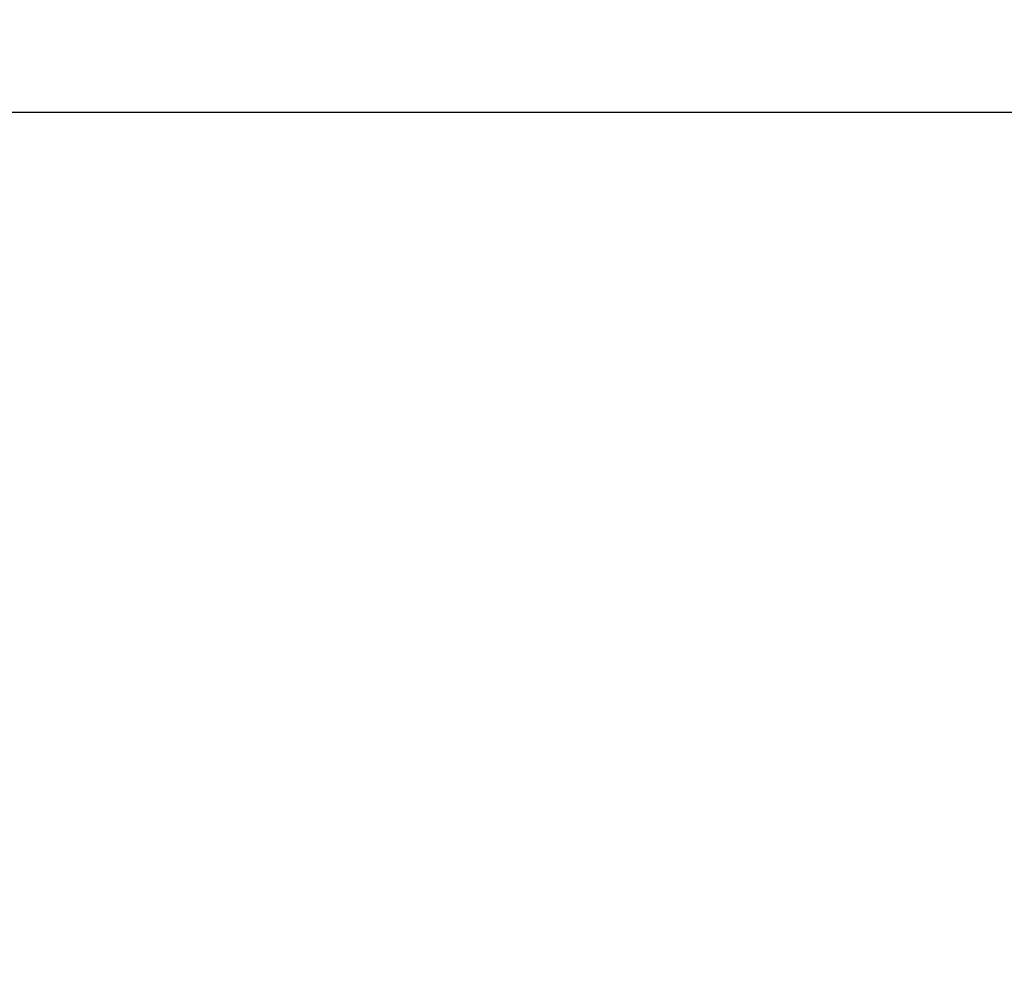
# Model space of a CAD drawing. Units: inches. Extents: x 2 to 86, y 1 to 67.
# Drawn here: x 78 to 80.4, y 40 to 42.4 of the extents above; entities that cross this region are included whole.
import ezdxf

# ---------------------------------------------------------------- set-up
doc = ezdxf.new("R2010")
doc.units = ezdxf.units.IN
doc.header["$LTSCALE"] = 4
doc.header["$MEASUREMENT"] = 0
doc.layers.add('Dimension (ANSI)', color=7, linetype='Continuous', lineweight=25)
doc.styles.add('Note Text (ANSI)', font='tahoma.ttf')
doc.dimstyles.new('Default (ANSI)', dxfattribs={"dimscale": 4, "dimtxt": 0.12, "dimasz": 0.098425, "dimexe": 0.125, "dimexo": 0.0625, "dimgap": 0.031496, "dimtad": 0, "dimtih": 1, "dimtoh": 1, "dimrnd": 1e-08, "dimzin": 0, "dimdsep": 46, "dimtxsty": 'Note Text (ANSI)', "dimcen": 0.09, "dimdle": 0.393701, "dimclrd": 256, "dimclre": 256, "dimclrt": 256, "dimadec": 0, "dimazin": 1, "dimtfac": 1, "dimtofl": 0, "dimtmove": 0, "dimatfit": 3, "dimfxl": 1, "dimtolj": 1, "dimtzin": 4, "dimlwd": -1, "dimlwe": -1, "dimarcsym": 0})

# ---------------------------------------------------------------- blocks, each defined once
blk = doc.blocks.new('*D28')
at = {"layer": 'Defpoints', "color": 0, "transparency": 16777216}
for p in [(76.9077, 42.1378), (76.9077, 34.6378), (83.4546, 34.6378)]:
    blk.add_point(p, dxfattribs=at)
at = {"layer": 'Dimension (ANSI)', "transparency": 16777216}
for p, q in [((77.1577, 42.1378), (83.9546, 42.1378)), ((83.4546, 41.7441), (83.4546, 38.7636)), ((83.4546, 35.0315), (83.4546, 38.012)), ((77.1577, 34.6378), (83.9546, 34.6378))]:
    blk.add_line(p, q, dxfattribs=at)
for points in [[(83.389, 41.7441), (83.5203, 41.7441), (83.4546, 42.1378)], [(83.389, 35.0315), (83.5203, 35.0315), (83.4546, 34.6378)]]:
    blk.add_solid(points, dxfattribs=at)
at = {"layer": 'Dimension (ANSI)', "transparency": 16777216, "insert": (82.6837, 38.6376), "char_height": 0.48, "attachment_point": 1, "style": 'Note Text (ANSI)'}
blk.add_mtext('\\A1;15.00', dxfattribs=at)
blk = doc.blocks.new('*D43')
at = {"layer": 'Defpoints', "color": 0, "transparency": 16777216}
for p in [(82.3561, 57.0328), (83.4882, 57.0328), (76.9077, 42.1378)]:
    blk.add_point(p, dxfattribs=at)
at = {"layer": 'Dimension (ANSI)', "transparency": 16777216}
for p, q in [((82.6061, 57.0328), (83.9882, 57.0328)), ((83.4882, 56.6391), (83.4882, 49.9613)), ((83.4882, 42.5315), (83.4882, 49.2093)), ((77.1577, 42.1378), (83.9882, 42.1378))]:
    blk.add_line(p, q, dxfattribs=at)
for points in [[(83.4226, 56.6391), (83.5538, 56.6391), (83.4882, 57.0328)], [(83.4226, 42.5315), (83.5538, 42.5315), (83.4882, 42.1378)]]:
    blk.add_solid(points, dxfattribs=at)
at = {"layer": 'Dimension (ANSI)', "transparency": 16777216, "insert": (82.5777, 49.8353), "char_height": 0.48, "attachment_point": 1, "style": 'Note Text (ANSI)'}
blk.add_mtext('\\A1; \\fTahoma|b0|i0;30.00', dxfattribs=at)

msp = doc.modelspace()

# ---------------------------------------------------------------- dimensions: what is measured, and where the dimension line sits
at = {"layer": 'Dimension (ANSI)'}
dim = msp.add_linear_dim(base=(83.4882, 57.0328), p1=(76.9077, 42.1378), p2=(82.3561, 57.0328), angle=270, text=' \\fTahoma|b0|i0;30.00', dimstyle='Default (ANSI)', override={"dimgap": 0.031496, "dimdec": 2, "dimlfac": 2, "dimtol": 0, "dimlim": 0, "dimtp": 0, "dimtm": 0, "dimtdec": 2, "dimatfit": 1}, dxfattribs=at)
dim.commit()
dim.dimension.update_dxf_attribs({"geometry": '*D43', "text_midpoint": (83.4882, 49.5853), "dimtype": 160})
dim = msp.add_linear_dim(base=(83.4546, 34.6378), p1=(76.9077, 42.1378), p2=(76.9077, 34.6378), angle=270, dimstyle='Default (ANSI)', override={"dimgap": 0.031496, "dimdec": 2, "dimlfac": 2, "dimtol": 0, "dimlim": 0, "dimtp": 0, "dimtm": 0, "dimtdec": 2, "dimatfit": 1}, dxfattribs=at)
dim.commit()
dim.dimension.update_dxf_attribs({"geometry": '*D28', "text_midpoint": (83.4546, 38.3878), "dimtype": 160})

doc.saveas('drawing.dxf')
